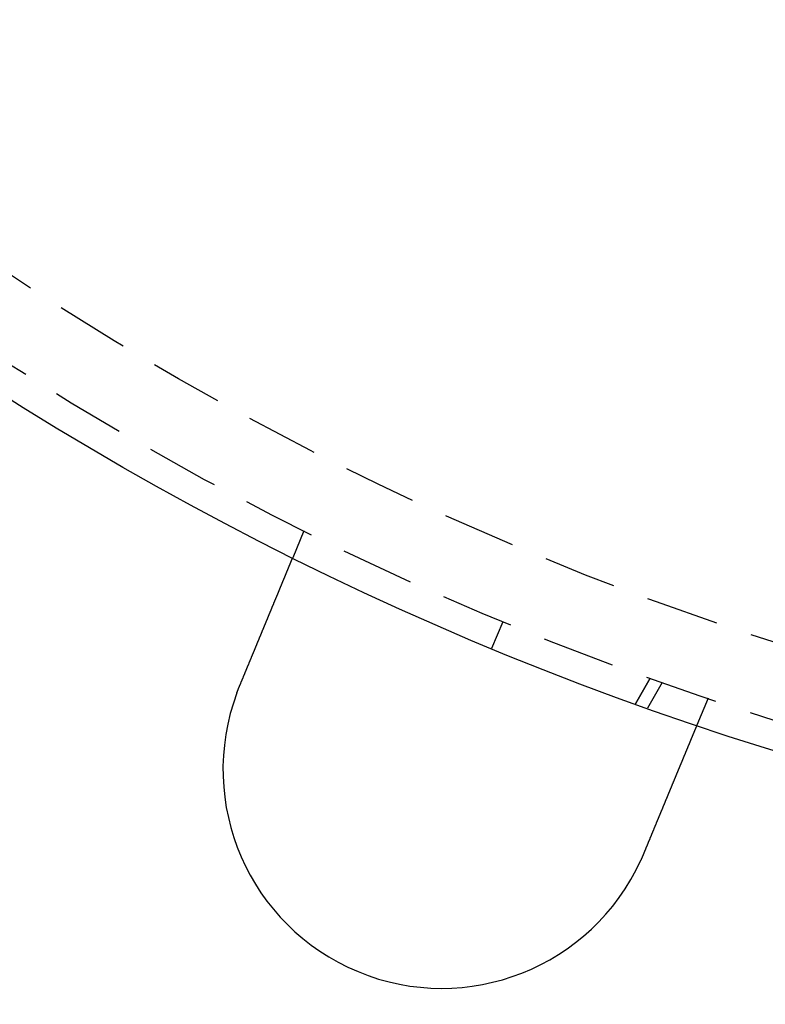
# Model space of a CAD drawing. Extents: x 1433 to 2385, y -320 to 303.
# Drawn here: x 1515 to 1540, y -289 to -255 of the extents above; entities that cross this region are included whole.
import ezdxf

# ---------------------------------------------------------------- set-up
doc = ezdxf.new("R2010")
doc.units = 0
doc.header["$LTSCALE"] = 10
doc.linetypes.add('VERDECKT', pattern=[0.375, 0.25, -0.125])
doc.layers.get('0').update_dxf_attribs({"linetype": 'CONTINUOUS'})
doc.layers.add('STEMPEL', color=3, linetype='CONTINUOUS')

# ---------------------------------------------------------------- blocks, each defined once
blk = doc.blocks.new('A$C41D1062C')
at = {"color": 1, "linetype": 'VERDECKT'}
for p, q in [((839.242, 22.441), (838.859, 21.515)), ((845.69, 18.408), (846.072, 19.332)), ((851.12, 17.387), (850.612, 16.507)), ((850.612, 16.507), (851.12, 17.387)), ((851.531, 17.241), (851.022, 16.36)), ((853.1, 16.701), (852.717, 15.775))]:
    blk.add_line(p, q, dxfattribs=at)
for points in [[(837.039, 17.121, 0), (837.044, 17.133, 0), (837.049, 17.145, 0), (837.054, 17.157, 0), (837.059, 17.169, 0), (837.064, 17.181, 0), (837.069, 17.193, 0), (837.074, 17.205, 0), (837.079, 17.217, 0), (837.084, 17.23, 0), (837.089, 17.242, 0), (837.094, 17.254, 0), (837.099, 17.266, 0), (837.104, 17.278, 0), (837.109, 17.29, 0), (837.114, 17.303, 0), (837.119, 17.315, 0), (837.124, 17.327, 0), (837.129, 17.339, 0), (837.134, 17.352, 0), (837.139, 17.364, 0), (837.144, 17.376, 0), (837.149, 17.388, 0), (837.154, 17.401, 0), (837.16, 17.413, 0), (837.165, 17.425, 0), (837.17, 17.438, 0), (837.175, 17.45, 0), (837.18, 17.462, 0), (837.185, 17.474, 0), (837.19, 17.487, 0), (837.195, 17.499, 0), (837.2, 17.512, 0), (837.206, 17.524, 0), (837.211, 17.536, 0), (837.216, 17.549, 0), (837.221, 17.561, 0), (837.226, 17.573, 0), (837.231, 17.586, 0), (837.236, 17.598, 0), (837.241, 17.61, 0), (837.246, 17.623, 0), (837.252, 17.635, 0), (837.257, 17.648, 0), (837.262, 17.66, 0), (837.267, 17.672, 0), (837.272, 17.685, 0), (837.277, 17.697, 0), (837.282, 17.709, 0), (837.287, 17.722, 0), (837.293, 17.734, 0), (837.298, 17.746, 0), (837.303, 17.759, 0), (837.308, 17.771, 0), (837.313, 17.783, 0), (837.318, 17.796, 0), (837.323, 17.808, 0), (837.328, 17.82, 0), (837.333, 17.832, 0), (837.338, 17.845, 0), (837.343, 17.857, 0), (837.349, 17.869, 0), (837.354, 17.881, 0), (837.359, 17.894, 0), (837.364, 17.906, 0), (837.369, 17.918, 0), (837.374, 17.93, 0), (837.379, 17.943, 0), (837.384, 17.955, 0), (837.389, 17.967, 0), (837.394, 17.979, 0), (837.399, 17.991, 0), (837.404, 18.003, 0), (837.409, 18.015, 0), (837.414, 18.028, 0), (837.419, 18.04, 0), (837.424, 18.052, 0), (837.429, 18.064, 0), (837.434, 18.076, 0), (837.439, 18.088, 0), (837.444, 18.1, 0), (837.449, 18.112, 0), (837.454, 18.124, 0), (837.459, 18.136, 0), (837.464, 18.148, 0), (837.469, 18.16, 0), (837.474, 18.172, 0), (837.479, 18.183, 0), (837.484, 18.195, 0), (837.489, 18.207, 0), (837.493, 18.219, 0), (837.498, 18.231, 0), (837.503, 18.242, 0), (837.508, 18.254, 0), (837.513, 18.266, 0), (837.518, 18.278, 0), (837.523, 18.289, 0), (837.527, 18.301, 0), (837.532, 18.312, 0), (837.537, 18.324, 0), (837.542, 18.336, 0), (837.547, 18.347, 0), (837.551, 18.359, 0), (837.556, 18.37, 0), (837.561, 18.382, 0), (837.566, 18.393, 0), (837.57, 18.405, 0), (837.575, 18.416, 0), (837.58, 18.427, 0), (837.584, 18.439, 0), (837.589, 18.45, 0), (837.594, 18.461, 0), (837.598, 18.473, 0), (837.603, 18.484, 0), (837.608, 18.495, 0), (837.612, 18.506, 0), (837.617, 18.517, 0), (837.622, 18.528, 0), (837.626, 18.539, 0), (837.631, 18.55, 0), (837.635, 18.561, 0), (837.64, 18.572, 0), (837.644, 18.583, 0), (837.649, 18.594, 0), (837.653, 18.605, 0), (837.658, 18.616, 0), (837.662, 18.626, 0), (837.667, 18.637, 0), (837.671, 18.648, 0), (837.675, 18.658, 0), (837.68, 18.669, 0), (837.684, 18.68, 0), (837.689, 18.69, 0), (837.693, 18.701, 0), (837.698, 18.712, 0), (837.702, 18.723, 0), (837.706, 18.733, 0), (837.711, 18.744, 0), (837.715, 18.755, 0), (837.72, 18.765, 0), (837.724, 18.776, 0), (837.729, 18.787, 0), (837.733, 18.798, 0), (837.738, 18.808, 0), (837.742, 18.819, 0), (837.747, 18.83, 0), (837.751, 18.841, 0), (837.756, 18.852, 0), (837.76, 18.863, 0), (837.765, 18.873, 0), (837.769, 18.884, 0), (837.773, 18.895, 0), (837.778, 18.906, 0), (837.782, 18.917, 0), (837.787, 18.928, 0), (837.791, 18.939, 0), (837.796, 18.949, 0), (837.8, 18.96, 0), (837.805, 18.971, 0), (837.809, 18.982, 0), (837.814, 18.993, 0), (837.818, 19.004, 0), (837.823, 19.015, 0), (837.827, 19.025, 0), (837.832, 19.036, 0), (837.836, 19.047, 0), (837.841, 19.058, 0), (837.845, 19.069, 0), (837.85, 19.08, 0), (837.854, 19.091, 0), (837.859, 19.102, 0), (837.863, 19.112, 0), (837.868, 19.123, 0), (837.872, 19.134, 0), (837.877, 19.145, 0), (837.881, 19.156, 0), (837.886, 19.166, 0), (837.89, 19.177, 0), (837.895, 19.188, 0), (837.899, 19.199, 0), (837.904, 19.21, 0), (837.908, 19.22, 0), (837.913, 19.231, 0), (837.917, 19.242, 0), (837.922, 19.253, 0), (837.926, 19.263, 0), (837.93, 19.274, 0), (837.935, 19.285, 0), (837.939, 19.296, 0), (837.944, 19.306, 0), (837.948, 19.317, 0), (837.953, 19.328, 0), (837.957, 19.338, 0), (837.961, 19.349, 0), (837.966, 19.359, 0), (837.97, 19.37, 0), (837.975, 19.381, 0), (837.979, 19.391, 0), (837.983, 19.402, 0), (837.988, 19.412, 0), (837.992, 19.423, 0), (837.996, 19.433, 0), (838.001, 19.444, 0), (838.005, 19.454, 0), (838.009, 19.465, 0), (838.014, 19.475, 0), (838.018, 19.485, 0), (838.022, 19.496, 0), (838.027, 19.506, 0), (838.031, 19.517, 0), (838.035, 19.527, 0), (838.039, 19.537, 0), (838.044, 19.547, 0), (838.048, 19.558, 0), (838.052, 19.568, 0), (838.056, 19.578, 0), (838.061, 19.588, 0), (838.065, 19.598, 0), (838.069, 19.608, 0), (838.073, 19.619, 0), (838.077, 19.629, 0), (838.082, 19.639, 0), (838.086, 19.649, 0), (838.09, 19.659, 0), (838.094, 19.669, 0), (838.098, 19.679, 0), (838.102, 19.689, 0), (838.106, 19.699, 0), (838.11, 19.709, 0), (838.114, 19.718, 0), (838.119, 19.728, 0), (838.123, 19.738, 0), (838.127, 19.748, 0), (838.131, 19.757, 0), (838.135, 19.767, 0), (838.139, 19.777, 0), (838.143, 19.787, 0), (838.147, 19.796, 0), (838.151, 19.806, 0), (838.155, 19.815, 0), (838.159, 19.825, 0), (838.163, 19.834, 0), (838.166, 19.844, 0), (838.17, 19.853, 0), (838.174, 19.863, 0), (838.178, 19.872, 0), (838.182, 19.881, 0), (838.186, 19.891, 0), (838.19, 19.9, 0), (838.194, 19.909, 0), (838.197, 19.918, 0), (838.201, 19.927, 0), (838.205, 19.937, 0), (838.209, 19.946, 0), (838.212, 19.955, 0), (838.216, 19.964, 0), (838.22, 19.973, 0), (838.224, 19.982, 0), (838.227, 19.991, 0), (838.231, 20, 0), (838.235, 20.009, 0), (838.238, 20.017, 0), (838.242, 20.026, 0), (838.246, 20.035, 0), (838.249, 20.044, 0), (838.253, 20.052, 0), (838.256, 20.061, 0), (838.26, 20.07, 0), (838.263, 20.078, 0), (838.267, 20.087, 0), (838.271, 20.095, 0), (838.274, 20.104, 0), (838.278, 20.112, 0), (838.281, 20.12, 0), (838.284, 20.129, 0), (838.288, 20.137, 0), (838.291, 20.145, 0), (838.295, 20.153, 0), (838.298, 20.162, 0), (838.301, 20.17, 0), (838.305, 20.178, 0), (838.308, 20.186, 0), (838.312, 20.194, 0), (838.315, 20.202, 0), (838.318, 20.21, 0), (838.322, 20.218, 0), (838.325, 20.227, 0), (838.328, 20.235, 0), (838.332, 20.243, 0), (838.335, 20.251, 0), (838.338, 20.259, 0), (838.342, 20.267, 0), (838.345, 20.275, 0), (838.348, 20.283, 0), (838.352, 20.291, 0), (838.355, 20.299, 0), (838.359, 20.308, 0), (838.362, 20.316, 0), (838.365, 20.324, 0), (838.369, 20.332, 0), (838.372, 20.34, 0), (838.375, 20.348, 0), (838.378, 20.356, 0), (838.382, 20.364, 0), (838.385, 20.372, 0), (838.388, 20.38, 0), (838.392, 20.387, 0), (838.395, 20.395, 0), (838.398, 20.403, 0), (838.402, 20.411, 0), (838.405, 20.419, 0), (838.408, 20.427, 0), (838.411, 20.435, 0), (838.415, 20.443, 0), (838.418, 20.451, 0), (838.421, 20.459, 0), (838.424, 20.466, 0), (838.428, 20.474, 0), (838.431, 20.482, 0), (838.434, 20.49, 0), (838.437, 20.497, 0), (838.44, 20.505, 0), (838.444, 20.513, 0), (838.447, 20.521, 0), (838.45, 20.528, 0), (838.453, 20.536, 0), (838.456, 20.544, 0), (838.46, 20.551, 0), (838.463, 20.559, 0), (838.466, 20.567, 0), (838.469, 20.574, 0), (838.472, 20.582, 0), (838.475, 20.589, 0), (838.478, 20.597, 0), (838.481, 20.604, 0), (838.484, 20.611, 0), (838.488, 20.619, 0), (838.491, 20.626, 0), (838.494, 20.634, 0), (838.497, 20.641, 0), (838.5, 20.648, 0), (838.503, 20.656, 0), (838.506, 20.663, 0), (838.509, 20.67, 0), (838.512, 20.677, 0), (838.515, 20.685, 0), (838.518, 20.692, 0), (838.521, 20.699, 0), (838.524, 20.706, 0), (838.527, 20.713, 0), (838.529, 20.72, 0), (838.532, 20.727, 0), (838.535, 20.734, 0), (838.538, 20.741, 0), (838.541, 20.748, 0), (838.544, 20.755, 0), (838.547, 20.762, 0), (838.55, 20.769, 0), (838.552, 20.776, 0), (838.555, 20.782, 0), (838.558, 20.789, 0), (838.561, 20.796, 0), (838.564, 20.803, 0), (838.566, 20.809, 0), (838.569, 20.816, 0), (838.572, 20.823, 0), (838.575, 20.829, 0), (838.577, 20.836, 0), (838.58, 20.842, 0), (838.583, 20.849, 0), (838.585, 20.855, 0), (838.588, 20.861, 0), (838.591, 20.868, 0), (838.593, 20.874, 0), (838.596, 20.881, 0), (838.598, 20.887, 0), (838.601, 20.893, 0), (838.604, 20.899, 0), (838.606, 20.905, 0), (838.609, 20.912, 0), (838.611, 20.918, 0), (838.614, 20.924, 0), (838.616, 20.93, 0), (838.619, 20.936, 0), (838.621, 20.942, 0), (838.624, 20.948, 0), (838.626, 20.954, 0), (838.629, 20.959, 0), (838.631, 20.965, 0), (838.633, 20.971, 0), (838.636, 20.977, 0), (838.638, 20.983, 0), (838.641, 20.988, 0), (838.643, 20.994, 0), (838.645, 21, 0), (838.648, 21.005, 0), (838.65, 21.011, 0), (838.652, 21.016, 0), (838.654, 21.022, 0), (838.657, 21.027, 0), (838.659, 21.033, 0), (838.661, 21.038, 0), (838.663, 21.044, 0), (838.666, 21.049, 0), (838.668, 21.054, 0), (838.67, 21.059, 0), (838.672, 21.064, 0), (838.674, 21.07, 0), (838.676, 21.075, 0), (838.678, 21.08, 0), (838.681, 21.085, 0), (838.683, 21.09, 0), (838.685, 21.095, 0), (838.687, 21.1, 0), (838.689, 21.105, 0), (838.691, 21.11, 0), (838.693, 21.115, 0), (838.695, 21.119, 0), (838.697, 21.124, 0), (838.699, 21.129, 0), (838.701, 21.134, 0), (838.703, 21.138, 0), (838.705, 21.143, 0), (838.706, 21.147, 0), (838.708, 21.152, 0), (838.71, 21.156, 0), (838.712, 21.161, 0), (838.714, 21.165, 0), (838.716, 21.17, 0), (838.717, 21.174, 0), (838.719, 21.178, 0), (838.721, 21.183, 0), (838.723, 21.187, 0), (838.725, 21.191, 0), (838.726, 21.196, 0), (838.728, 21.2, 0), (838.73, 21.204, 0), (838.732, 21.208, 0), (838.733, 21.212, 0), (838.735, 21.217, 0), (838.737, 21.221, 0), (838.739, 21.225, 0), (838.74, 21.229, 0), (838.742, 21.233, 0), (838.744, 21.237, 0), (838.745, 21.241, 0), (838.747, 21.245, 0), (838.749, 21.249, 0), (838.75, 21.253, 0), (838.752, 21.257, 0), (838.754, 21.261, 0), (838.755, 21.265, 0), (838.757, 21.269, 0), (838.758, 21.273, 0), (838.76, 21.277, 0), (838.762, 21.281, 0), (838.763, 21.285, 0), (838.765, 21.288, 0), (838.766, 21.292, 0), (838.768, 21.296, 0), (838.769, 21.299, 0), (838.771, 21.303, 0), (838.772, 21.307, 0), (838.774, 21.311, 0), (838.775, 21.314, 0), (838.777, 21.318, 0), (838.778, 21.321, 0), (838.78, 21.325, 0), (838.781, 21.328, 0), (838.783, 21.332, 0), (838.784, 21.335, 0), (838.786, 21.338, 0), (838.787, 21.342, 0), (838.788, 21.345, 0), (838.79, 21.349, 0), (838.791, 21.352, 0), (838.792, 21.355, 0), (838.794, 21.358, 0), (838.795, 21.362, 0), (838.796, 21.365, 0), (838.798, 21.368, 0), (838.799, 21.371, 0), (838.8, 21.374, 0), (838.802, 21.377, 0), (838.803, 21.38, 0), (838.804, 21.383, 0), (838.805, 21.386, 0), (838.807, 21.389, 0), (838.808, 21.392, 0), (838.809, 21.395, 0), (838.81, 21.398, 0), (838.811, 21.401, 0), (838.812, 21.403, 0), (838.814, 21.406, 0), (838.815, 21.409, 0), (838.816, 21.411, 0), (838.817, 21.414, 0), (838.818, 21.417, 0), (838.819, 21.419, 0), (838.82, 21.422, 0), (838.821, 21.424, 0), (838.822, 21.427, 0), (838.823, 21.429, 0), (838.824, 21.431, 0), (838.825, 21.434, 0), (838.826, 21.436, 0), (838.827, 21.439, 0), (838.828, 21.441, 0), (838.829, 21.443, 0), (838.83, 21.445, 0), (838.831, 21.447, 0), (838.832, 21.449, 0), (838.832, 21.451, 0), (838.833, 21.453, 0), (838.834, 21.456, 0), (838.835, 21.457, 0), (838.836, 21.459, 0), (838.836, 21.461, 0), (838.837, 21.463, 0), (838.838, 21.465, 0), (838.839, 21.467, 0), (838.839, 21.469, 0), (838.84, 21.47, 0), (838.841, 21.472, 0), (838.842, 21.474, 0), (838.842, 21.475, 0), (838.843, 21.477, 0), (838.844, 21.478, 0), (838.844, 21.48, 0), (838.845, 21.482, 0), (838.845, 21.483, 0), (838.846, 21.484, 0), (838.847, 21.486, 0), (838.847, 21.487, 0), (838.848, 21.488, 0), (838.848, 21.49, 0), (838.849, 21.491, 0), (838.849, 21.492, 0), (838.85, 21.493, 0), (838.85, 21.495, 0), (838.851, 21.496, 0), (838.851, 21.497, 0), (838.852, 21.498, 0), (838.852, 21.499, 0), (838.852, 21.5, 0), (838.853, 21.501, 0), (838.853, 21.502, 0), (838.854, 21.503, 0), (838.854, 21.503, 0), (838.854, 21.504, 0), (838.855, 21.505, 0), (838.855, 21.506, 0), (838.855, 21.507, 0), (838.856, 21.507, 0), (838.856, 21.508, 0), (838.856, 21.509, 0), (838.856, 21.509, 0), (838.857, 21.51, 0), (838.857, 21.51, 0), (838.857, 21.511, 0), (838.857, 21.511, 0), (838.857, 21.512, 0), (838.858, 21.512, 0), (838.858, 21.513, 0), (838.858, 21.513, 0), (838.858, 21.513, 0), (838.858, 21.514, 0), (838.858, 21.514, 0), (838.858, 21.514, 0), (838.858, 21.514, 0), (838.859, 21.515, 0), (838.859, 21.515, 0), (838.859, 21.515, 0), (838.859, 21.515, 0), (838.859, 21.515, 0), (838.859, 21.515, 0)], [(836.945, 16.883, 0), (836.946, 16.885, 0), (836.946, 16.887, 0), (836.947, 16.889, 0), (836.948, 16.891, 0), (836.948, 16.893, 0), (836.949, 16.895, 0), (836.95, 16.896, 0), (836.951, 16.898, 0), (836.951, 16.9, 0), (836.952, 16.902, 0), (836.953, 16.904, 0), (836.953, 16.906, 0), (836.954, 16.908, 0), (836.955, 16.91, 0), (836.956, 16.912, 0), (836.956, 16.913, 0), (836.957, 16.915, 0), (836.958, 16.917, 0), (836.958, 16.919, 0), (836.959, 16.921, 0), (836.96, 16.923, 0), (836.961, 16.925, 0), (836.961, 16.927, 0), (836.962, 16.928, 0), (836.963, 16.93, 0), (836.963, 16.932, 0), (836.964, 16.934, 0), (836.965, 16.936, 0), (836.966, 16.938, 0), (836.966, 16.94, 0), (836.967, 16.942, 0), (836.968, 16.944, 0), (836.968, 16.945, 0), (836.969, 16.947, 0), (836.97, 16.949, 0), (836.971, 16.951, 0), (836.971, 16.953, 0), (836.972, 16.955, 0), (836.973, 16.957, 0), (836.974, 16.959, 0), (836.974, 16.96, 0), (836.975, 16.962, 0), (836.976, 16.964, 0), (836.976, 16.966, 0), (836.977, 16.968, 0), (836.978, 16.97, 0), (836.979, 16.972, 0), (836.979, 16.974, 0), (836.98, 16.975, 0), (836.981, 16.977, 0), (836.982, 16.979, 0), (836.982, 16.981, 0), (836.983, 16.983, 0), (836.984, 16.985, 0), (836.984, 16.987, 0), (836.985, 16.988, 0), (836.986, 16.99, 0), (836.987, 16.992, 0), (836.987, 16.994, 0), (836.988, 16.996, 0), (836.989, 16.998, 0), (836.99, 17, 0), (836.99, 17.002, 0), (836.991, 17.003, 0), (836.992, 17.005, 0), (836.993, 17.007, 0), (836.993, 17.009, 0), (836.994, 17.011, 0), (836.995, 17.013, 0), (836.996, 17.015, 0), (836.996, 17.017, 0), (836.997, 17.018, 0), (836.998, 17.02, 0), (836.999, 17.022, 0), (836.999, 17.024, 0), (837, 17.026, 0), (837.001, 17.028, 0), (837.002, 17.03, 0), (837.002, 17.032, 0), (837.003, 17.033, 0), (837.004, 17.035, 0), (837.004, 17.037, 0), (837.005, 17.039, 0), (837.006, 17.041, 0), (837.007, 17.043, 0), (837.007, 17.045, 0), (837.008, 17.047, 0), (837.009, 17.048, 0), (837.01, 17.05, 0), (837.01, 17.052, 0), (837.011, 17.054, 0), (837.012, 17.056, 0), (837.013, 17.058, 0), (837.013, 17.059, 0), (837.014, 17.061, 0), (837.015, 17.063, 0), (837.016, 17.065, 0), (837.017, 17.067, 0), (837.017, 17.069, 0), (837.018, 17.071, 0), (837.019, 17.073, 0), (837.02, 17.074, 0), (837.02, 17.076, 0), (837.021, 17.078, 0), (837.022, 17.08, 0), (837.023, 17.082, 0), (837.023, 17.084, 0), (837.024, 17.086, 0), (837.025, 17.087, 0), (837.026, 17.089, 0), (837.026, 17.091, 0), (837.027, 17.093, 0), (837.028, 17.095, 0), (837.029, 17.097, 0), (837.029, 17.099, 0), (837.03, 17.101, 0), (837.031, 17.102, 0), (837.032, 17.104, 0), (837.032, 17.106, 0), (837.033, 17.108, 0), (837.034, 17.11, 0), (837.035, 17.112, 0), (837.036, 17.113, 0), (837.036, 17.115, 0), (837.037, 17.117, 0), (837.038, 17.119, 0), (837.039, 17.121, 0)], [(852.717, 15.775, 0), (852.717, 15.775, 0), (852.717, 15.775, 0), (852.717, 15.774, 0), (852.717, 15.774, 0), (852.717, 15.774, 0), (852.717, 15.774, 0), (852.717, 15.774, 0), (852.716, 15.774, 0), (852.716, 15.773, 0), (852.716, 15.773, 0), (852.716, 15.773, 0), (852.716, 15.772, 0), (852.716, 15.772, 0), (852.716, 15.772, 0), (852.715, 15.771, 0), (852.715, 15.771, 0), (852.715, 15.77, 0), (852.715, 15.77, 0), (852.715, 15.769, 0), (852.714, 15.768, 0), (852.714, 15.768, 0), (852.714, 15.767, 0), (852.713, 15.766, 0), (852.713, 15.766, 0), (852.713, 15.765, 0), (852.712, 15.764, 0), (852.712, 15.763, 0), (852.712, 15.762, 0), (852.711, 15.761, 0), (852.711, 15.761, 0), (852.711, 15.76, 0), (852.71, 15.759, 0), (852.71, 15.758, 0), (852.709, 15.757, 0), (852.709, 15.755, 0), (852.708, 15.754, 0), (852.708, 15.753, 0), (852.707, 15.752, 0), (852.707, 15.751, 0), (852.706, 15.749, 0), (852.706, 15.748, 0), (852.705, 15.747, 0), (852.705, 15.745, 0), (852.704, 15.744, 0), (852.704, 15.743, 0), (852.703, 15.741, 0), (852.702, 15.74, 0), (852.702, 15.738, 0), (852.701, 15.737, 0), (852.7, 15.735, 0), (852.7, 15.733, 0), (852.699, 15.732, 0), (852.698, 15.73, 0), (852.698, 15.728, 0), (852.697, 15.726, 0), (852.696, 15.725, 0), (852.695, 15.723, 0), (852.695, 15.721, 0), (852.694, 15.719, 0), (852.693, 15.717, 0), (852.692, 15.715, 0), (852.691, 15.713, 0), (852.691, 15.711, 0), (852.69, 15.709, 0), (852.689, 15.707, 0), (852.688, 15.705, 0), (852.687, 15.703, 0), (852.686, 15.7, 0), (852.685, 15.698, 0), (852.684, 15.696, 0), (852.683, 15.694, 0), (852.682, 15.691, 0), (852.681, 15.689, 0), (852.68, 15.686, 0), (852.679, 15.684, 0), (852.678, 15.681, 0), (852.677, 15.679, 0), (852.676, 15.676, 0), (852.675, 15.674, 0), (852.674, 15.671, 0), (852.673, 15.668, 0), (852.672, 15.666, 0), (852.671, 15.663, 0), (852.669, 15.66, 0), (852.668, 15.658, 0), (852.667, 15.655, 0), (852.666, 15.652, 0), (852.665, 15.649, 0), (852.664, 15.646, 0), (852.662, 15.643, 0), (852.661, 15.64, 0), (852.66, 15.637, 0), (852.659, 15.634, 0), (852.657, 15.631, 0), (852.656, 15.628, 0), (852.655, 15.624, 0), (852.653, 15.621, 0), (852.652, 15.618, 0), (852.651, 15.615, 0), (852.649, 15.612, 0), (852.648, 15.608, 0), (852.647, 15.605, 0), (852.645, 15.602, 0), (852.644, 15.598, 0), (852.642, 15.595, 0), (852.641, 15.591, 0), (852.64, 15.588, 0), (852.638, 15.584, 0), (852.637, 15.581, 0), (852.635, 15.577, 0), (852.634, 15.574, 0), (852.632, 15.57, 0), (852.631, 15.567, 0), (852.629, 15.563, 0), (852.628, 15.559, 0), (852.626, 15.556, 0), (852.625, 15.552, 0), (852.623, 15.548, 0), (852.621, 15.544, 0), (852.62, 15.54, 0), (852.618, 15.537, 0), (852.617, 15.533, 0), (852.615, 15.529, 0), (852.613, 15.525, 0), (852.612, 15.521, 0), (852.61, 15.517, 0), (852.609, 15.513, 0), (852.607, 15.509, 0), (852.605, 15.505, 0), (852.604, 15.501, 0), (852.602, 15.497, 0), (852.6, 15.493, 0), (852.598, 15.489, 0), (852.597, 15.485, 0), (852.595, 15.481, 0), (852.593, 15.476, 0), (852.592, 15.472, 0), (852.59, 15.468, 0), (852.588, 15.464, 0), (852.586, 15.46, 0), (852.585, 15.455, 0), (852.583, 15.451, 0), (852.581, 15.447, 0), (852.579, 15.442, 0), (852.577, 15.438, 0), (852.576, 15.434, 0), (852.574, 15.429, 0), (852.572, 15.425, 0), (852.57, 15.421, 0), (852.568, 15.416, 0), (852.566, 15.412, 0), (852.565, 15.407, 0), (852.563, 15.402, 0), (852.561, 15.398, 0), (852.559, 15.393, 0), (852.557, 15.389, 0), (852.555, 15.384, 0), (852.553, 15.379, 0), (852.551, 15.374, 0), (852.549, 15.37, 0), (852.547, 15.365, 0), (852.545, 15.36, 0), (852.543, 15.355, 0), (852.541, 15.35, 0), (852.539, 15.345, 0), (852.537, 15.34, 0), (852.535, 15.335, 0), (852.532, 15.329, 0), (852.53, 15.324, 0), (852.528, 15.319, 0), (852.526, 15.314, 0), (852.524, 15.309, 0), (852.522, 15.303, 0), (852.519, 15.298, 0), (852.517, 15.293, 0), (852.515, 15.287, 0), (852.513, 15.282, 0), (852.51, 15.276, 0), (852.508, 15.271, 0), (852.506, 15.265, 0), (852.503, 15.259, 0), (852.501, 15.254, 0), (852.499, 15.248, 0), (852.496, 15.242, 0), (852.494, 15.237, 0), (852.492, 15.231, 0), (852.489, 15.225, 0), (852.487, 15.219, 0), (852.484, 15.213, 0), (852.482, 15.207, 0), (852.479, 15.201, 0), (852.477, 15.195, 0), (852.474, 15.19, 0), (852.472, 15.184, 0), (852.469, 15.177, 0), (852.467, 15.171, 0), (852.464, 15.165, 0), (852.462, 15.159, 0), (852.459, 15.153, 0), (852.457, 15.146, 0), (852.454, 15.14, 0), (852.451, 15.134, 0), (852.449, 15.127, 0), (852.446, 15.121, 0), (852.444, 15.115, 0), (852.441, 15.108, 0), (852.438, 15.102, 0), (852.435, 15.095, 0), (852.433, 15.089, 0), (852.43, 15.082, 0), (852.427, 15.076, 0), (852.425, 15.069, 0), (852.422, 15.062, 0), (852.419, 15.056, 0), (852.416, 15.049, 0), (852.413, 15.042, 0), (852.411, 15.035, 0), (852.408, 15.028, 0), (852.405, 15.022, 0), (852.402, 15.015, 0), (852.399, 15.008, 0), (852.396, 15.001, 0), (852.393, 14.994, 0), (852.391, 14.987, 0), (852.388, 14.98, 0), (852.385, 14.973, 0), (852.382, 14.966, 0), (852.379, 14.959, 0), (852.376, 14.952, 0), (852.373, 14.944, 0), (852.37, 14.937, 0), (852.367, 14.93, 0), (852.364, 14.923, 0), (852.361, 14.915, 0), (852.358, 14.908, 0), (852.355, 14.901, 0), (852.352, 14.893, 0), (852.349, 14.886, 0), (852.346, 14.879, 0), (852.343, 14.871, 0), (852.34, 14.864, 0), (852.336, 14.856, 0), (852.333, 14.849, 0), (852.33, 14.841, 0), (852.327, 14.834, 0), (852.324, 14.826, 0), (852.321, 14.819, 0), (852.318, 14.811, 0), (852.315, 14.803, 0), (852.311, 14.796, 0), (852.308, 14.788, 0), (852.305, 14.78, 0), (852.302, 14.773, 0), (852.299, 14.765, 0), (852.295, 14.757, 0), (852.292, 14.749, 0), (852.289, 14.742, 0), (852.286, 14.734, 0), (852.283, 14.726, 0), (852.279, 14.718, 0), (852.276, 14.71, 0), (852.273, 14.703, 0), (852.27, 14.695, 0), (852.266, 14.687, 0), (852.263, 14.679, 0), (852.26, 14.671, 0), (852.256, 14.663, 0), (852.253, 14.655, 0), (852.25, 14.647, 0), (852.247, 14.639, 0), (852.243, 14.631, 0), (852.24, 14.623, 0), (852.237, 14.615, 0), (852.233, 14.607, 0), (852.23, 14.599, 0), (852.227, 14.591, 0), (852.223, 14.583, 0), (852.22, 14.575, 0), (852.217, 14.567, 0), (852.213, 14.559, 0), (852.21, 14.551, 0), (852.207, 14.543, 0), (852.203, 14.535, 0), (852.2, 14.527, 0), (852.197, 14.519, 0), (852.193, 14.511, 0), (852.19, 14.502, 0), (852.187, 14.494, 0), (852.183, 14.486, 0), (852.18, 14.478, 0), (852.176, 14.47, 0), (852.173, 14.462, 0), (852.17, 14.454, 0), (852.166, 14.446, 0), (852.163, 14.438, 0), (852.16, 14.429, 0), (852.156, 14.421, 0), (852.153, 14.413, 0), (852.149, 14.405, 0), (852.146, 14.397, 0), (852.143, 14.388, 0), (852.139, 14.38, 0), (852.136, 14.372, 0), (852.132, 14.363, 0), (852.129, 14.355, 0), (852.125, 14.346, 0), (852.122, 14.338, 0), (852.118, 14.329, 0), (852.115, 14.321, 0), (852.111, 14.312, 0), (852.107, 14.303, 0), (852.104, 14.295, 0), (852.1, 14.286, 0), (852.097, 14.277, 0), (852.093, 14.268, 0), (852.089, 14.259, 0), (852.086, 14.251, 0), (852.082, 14.242, 0), (852.078, 14.233, 0), (852.074, 14.224, 0), (852.071, 14.215, 0), (852.067, 14.206, 0), (852.063, 14.196, 0), (852.059, 14.187, 0), (852.056, 14.178, 0), (852.052, 14.169, 0), (852.048, 14.16, 0), (852.044, 14.15, 0), (852.04, 14.141, 0), (852.036, 14.132, 0), (852.032, 14.122, 0), (852.029, 14.113, 0), (852.025, 14.104, 0), (852.021, 14.094, 0), (852.017, 14.085, 0), (852.013, 14.075, 0), (852.009, 14.065, 0), (852.005, 14.056, 0), (852.001, 14.046, 0), (851.997, 14.037, 0), (851.993, 14.027, 0), (851.989, 14.017, 0), (851.985, 14.007, 0), (851.981, 13.998, 0), (851.977, 13.988, 0), (851.973, 13.978, 0), (851.969, 13.968, 0), (851.965, 13.958, 0), (851.96, 13.948, 0), (851.956, 13.938, 0), (851.952, 13.929, 0), (851.948, 13.919, 0), (851.944, 13.909, 0), (851.94, 13.899, 0), (851.936, 13.889, 0), (851.931, 13.878, 0), (851.927, 13.868, 0), (851.923, 13.858, 0), (851.919, 13.848, 0), (851.915, 13.838, 0), (851.91, 13.828, 0), (851.906, 13.817, 0), (851.902, 13.807, 0), (851.898, 13.797, 0), (851.893, 13.787, 0), (851.889, 13.776, 0), (851.885, 13.766, 0), (851.881, 13.756, 0), (851.876, 13.745, 0), (851.872, 13.735, 0), (851.868, 13.724, 0), (851.863, 13.714, 0), (851.859, 13.704, 0), (851.855, 13.693, 0), (851.85, 13.682, 0), (851.846, 13.672, 0), (851.842, 13.662, 0), (851.837, 13.651, 0), (851.833, 13.64, 0), (851.828, 13.63, 0), (851.824, 13.619, 0), (851.82, 13.609, 0), (851.815, 13.598, 0), (851.811, 13.587, 0), (851.806, 13.577, 0), (851.802, 13.566, 0), (851.798, 13.555, 0), (851.793, 13.545, 0), (851.789, 13.534, 0), (851.784, 13.523, 0), (851.78, 13.512, 0), (851.775, 13.502, 0), (851.771, 13.491, 0), (851.766, 13.48, 0), (851.762, 13.469, 0), (851.758, 13.459, 0), (851.753, 13.448, 0), (851.749, 13.437, 0), (851.744, 13.426, 0), (851.74, 13.415, 0), (851.735, 13.405, 0), (851.731, 13.394, 0), (851.726, 13.383, 0), (851.722, 13.372, 0), (851.717, 13.361, 0), (851.713, 13.35, 0), (851.708, 13.339, 0), (851.704, 13.329, 0), (851.699, 13.318, 0), (851.695, 13.307, 0), (851.69, 13.296, 0), (851.686, 13.285, 0), (851.681, 13.274, 0), (851.677, 13.264, 0), (851.672, 13.253, 0), (851.668, 13.242, 0), (851.663, 13.231, 0), (851.659, 13.22, 0), (851.654, 13.209, 0), (851.65, 13.198, 0), (851.645, 13.187, 0), (851.641, 13.177, 0), (851.636, 13.166, 0), (851.632, 13.155, 0), (851.627, 13.144, 0), (851.623, 13.133, 0), (851.618, 13.122, 0), (851.614, 13.111, 0), (851.609, 13.101, 0), (851.605, 13.09, 0), (851.6, 13.079, 0), (851.596, 13.068, 0), (851.591, 13.057, 0), (851.587, 13.047, 0), (851.582, 13.036, 0), (851.578, 13.025, 0), (851.574, 13.014, 0), (851.569, 13.004, 0), (851.565, 12.993, 0), (851.56, 12.982, 0), (851.556, 12.972, 0), (851.551, 12.961, 0), (851.547, 12.95, 0), (851.542, 12.939, 0), (851.538, 12.929, 0), (851.534, 12.918, 0), (851.529, 12.908, 0), (851.525, 12.897, 0), (851.52, 12.886, 0), (851.516, 12.875, 0), (851.511, 12.864, 0), (851.507, 12.854, 0), (851.502, 12.843, 0), (851.498, 12.832, 0), (851.493, 12.821, 0), (851.489, 12.81, 0), (851.484, 12.799, 0), (851.48, 12.788, 0), (851.475, 12.777, 0), (851.471, 12.766, 0), (851.466, 12.755, 0), (851.461, 12.743, 0), (851.457, 12.732, 0), (851.452, 12.721, 0), (851.447, 12.71, 0), (851.443, 12.698, 0), (851.438, 12.687, 0), (851.433, 12.676, 0), (851.429, 12.664, 0), (851.424, 12.653, 0), (851.419, 12.642, 0), (851.414, 12.63, 0), (851.41, 12.618, 0), (851.405, 12.607, 0), (851.4, 12.595, 0), (851.395, 12.584, 0), (851.39, 12.572, 0), (851.386, 12.561, 0), (851.381, 12.549, 0), (851.376, 12.537, 0), (851.371, 12.526, 0), (851.366, 12.514, 0), (851.361, 12.502, 0), (851.356, 12.49, 0), (851.352, 12.479, 0), (851.347, 12.467, 0), (851.342, 12.455, 0), (851.337, 12.443, 0), (851.332, 12.431, 0), (851.327, 12.419, 0), (851.322, 12.407, 0), (851.317, 12.396, 0), (851.312, 12.384, 0), (851.307, 12.372, 0), (851.302, 12.36, 0), (851.297, 12.348, 0), (851.292, 12.336, 0), (851.287, 12.323, 0), (851.282, 12.312, 0), (851.277, 12.299, 0), (851.272, 12.287, 0), (851.267, 12.275, 0), (851.262, 12.263, 0), (851.257, 12.251, 0), (851.252, 12.239, 0), (851.247, 12.227, 0), (851.242, 12.214, 0), (851.237, 12.202, 0), (851.232, 12.19, 0), (851.227, 12.178, 0), (851.222, 12.166, 0), (851.217, 12.153, 0), (851.212, 12.141, 0), (851.207, 12.129, 0), (851.202, 12.117, 0), (851.197, 12.104, 0), (851.192, 12.092, 0), (851.186, 12.08, 0), (851.181, 12.068, 0), (851.176, 12.055, 0), (851.171, 12.043, 0), (851.166, 12.031, 0), (851.161, 12.018, 0), (851.156, 12.006, 0), (851.151, 11.994, 0), (851.146, 11.981, 0), (851.14, 11.969, 0), (851.135, 11.957, 0), (851.13, 11.944, 0), (851.125, 11.932, 0), (851.12, 11.92, 0), (851.115, 11.907, 0), (851.11, 11.895, 0), (851.105, 11.883, 0), (851.1, 11.87, 0), (851.094, 11.858, 0), (851.089, 11.845, 0), (851.084, 11.833, 0), (851.079, 11.821, 0), (851.074, 11.808, 0), (851.069, 11.796, 0), (851.064, 11.784, 0), (851.059, 11.771, 0), (851.053, 11.759, 0), (851.048, 11.747, 0), (851.043, 11.734, 0), (851.038, 11.722, 0), (851.033, 11.71, 0), (851.028, 11.697, 0), (851.023, 11.685, 0), (851.018, 11.673, 0), (851.013, 11.66, 0), (851.008, 11.648, 0), (851.002, 11.636, 0), (850.997, 11.624, 0), (850.992, 11.611, 0), (850.987, 11.599, 0), (850.982, 11.587, 0), (850.977, 11.575, 0), (850.972, 11.562, 0), (850.967, 11.55, 0), (850.962, 11.538, 0), (850.957, 11.526, 0), (850.952, 11.514, 0), (850.947, 11.501, 0), (850.942, 11.489, 0), (850.937, 11.477, 0), (850.932, 11.465, 0), (850.927, 11.453, 0), (850.922, 11.441, 0), (850.917, 11.429, 0), (850.912, 11.417, 0), (850.907, 11.405, 0), (850.902, 11.393, 0), (850.897, 11.381, 0)], [(850.897, 11.381, 0), (850.896, 11.379, 0), (850.895, 11.377, 0), (850.895, 11.375, 0), (850.894, 11.373, 0), (850.893, 11.371, 0), (850.892, 11.37, 0), (850.891, 11.368, 0), (850.891, 11.366, 0), (850.89, 11.364, 0), (850.889, 11.362, 0), (850.888, 11.36, 0), (850.888, 11.358, 0), (850.887, 11.357, 0), (850.886, 11.355, 0), (850.885, 11.353, 0), (850.884, 11.351, 0), (850.884, 11.349, 0), (850.883, 11.347, 0), (850.882, 11.345, 0), (850.881, 11.344, 0), (850.881, 11.342, 0), (850.88, 11.34, 0), (850.879, 11.338, 0), (850.878, 11.336, 0), (850.877, 11.334, 0), (850.877, 11.332, 0), (850.876, 11.331, 0), (850.875, 11.329, 0), (850.874, 11.327, 0), (850.873, 11.325, 0), (850.873, 11.323, 0), (850.872, 11.321, 0), (850.871, 11.319, 0), (850.87, 11.318, 0), (850.87, 11.316, 0), (850.869, 11.314, 0), (850.868, 11.312, 0), (850.867, 11.31, 0), (850.866, 11.308, 0), (850.866, 11.306, 0), (850.865, 11.305, 0), (850.864, 11.303, 0), (850.863, 11.301, 0), (850.862, 11.299, 0), (850.862, 11.297, 0), (850.861, 11.295, 0), (850.86, 11.293, 0), (850.859, 11.292, 0), (850.858, 11.29, 0), (850.858, 11.288, 0), (850.857, 11.286, 0), (850.856, 11.284, 0), (850.855, 11.282, 0), (850.854, 11.281, 0), (850.854, 11.279, 0), (850.853, 11.277, 0), (850.852, 11.275, 0), (850.851, 11.273, 0), (850.85, 11.271, 0), (850.85, 11.27, 0), (850.849, 11.268, 0), (850.848, 11.266, 0), (850.847, 11.264, 0), (850.846, 11.262, 0), (850.846, 11.26, 0), (850.845, 11.258, 0), (850.844, 11.257, 0), (850.843, 11.255, 0), (850.842, 11.253, 0), (850.842, 11.251, 0), (850.841, 11.249, 0), (850.84, 11.247, 0), (850.839, 11.245, 0), (850.838, 11.244, 0), (850.838, 11.242, 0), (850.837, 11.24, 0), (850.836, 11.238, 0), (850.835, 11.236, 0), (850.834, 11.235, 0), (850.834, 11.233, 0), (850.833, 11.231, 0), (850.832, 11.229, 0), (850.831, 11.227, 0), (850.83, 11.225, 0), (850.83, 11.223, 0), (850.829, 11.222, 0), (850.828, 11.22, 0), (850.827, 11.218, 0), (850.826, 11.216, 0), (850.825, 11.214, 0), (850.825, 11.212, 0), (850.824, 11.21, 0), (850.823, 11.209, 0), (850.822, 11.207, 0), (850.821, 11.205, 0), (850.821, 11.203, 0), (850.82, 11.201, 0), (850.819, 11.2, 0), (850.818, 11.198, 0), (850.817, 11.196, 0), (850.817, 11.194, 0), (850.816, 11.192, 0), (850.815, 11.19, 0), (850.814, 11.188, 0), (850.813, 11.187, 0), (850.812, 11.185, 0), (850.812, 11.183, 0), (850.811, 11.181, 0), (850.81, 11.179, 0), (850.809, 11.178, 0), (850.808, 11.176, 0), (850.807, 11.174, 0), (850.807, 11.172, 0), (850.806, 11.17, 0), (850.805, 11.168, 0), (850.804, 11.166, 0), (850.803, 11.165, 0), (850.803, 11.163, 0), (850.802, 11.161, 0), (850.801, 11.159, 0), (850.8, 11.157, 0), (850.799, 11.155, 0), (850.798, 11.154, 0), (850.798, 11.152, 0), (850.797, 11.15, 0), (850.796, 11.148, 0), (850.795, 11.146, 0)]]:
    blk.add_polyline3d(points)
for radius in [130, 110]:
    blk.add_circle((887.785, 120.035), radius)
for centre, radius in [((887.785, 120.035), 109), ((887.955, 120.035), 106.5)]:
    blk.add_circle(centre, radius, dxfattribs=at)
for centre, radius, start, end in [((887.785, 120.035), 135, 90, 346.01769), ((843.968, 14.251), 7.5, 159.4519, 335.5481)]:
    blk.add_arc(centre, radius, start, end)

msp = doc.modelspace()

# ---------------------------------------------------------------- block references
at = {"layer": 'STEMPEL'}
msp.add_blockref('A$C41D1062C', (685.243, -295.201, -99.993), dxfattribs=at)

doc.saveas('drawing.dxf')
